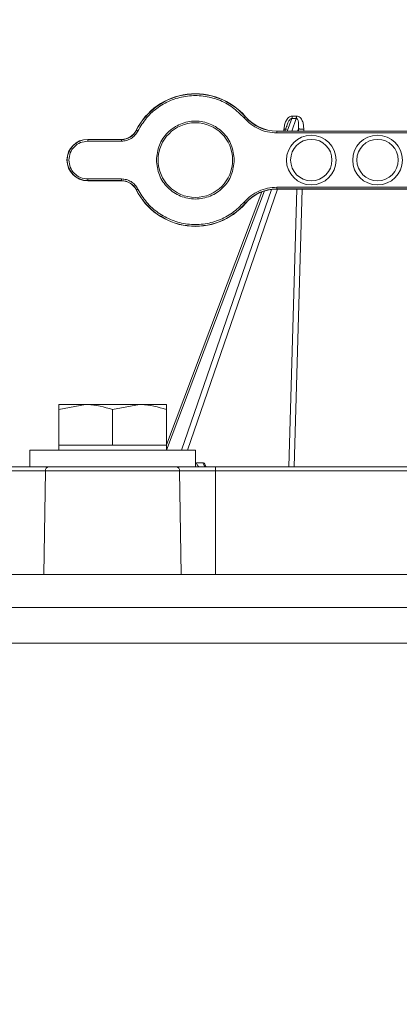
# Model space of a CAD drawing. Units: inches. Extents: x 4 to 209, y 0 to 133.
# Drawn here: x 22 to 24, y 34 to 38 of the extents above; entities that cross this region are included whole.
import ezdxf

# ---------------------------------------------------------------- set-up
doc = ezdxf.new("R2010")
doc.units = ezdxf.units.IN
doc.header["$MEASUREMENT"] = 0
doc.layers.add('TEXT', color=7, linetype='Continuous')
doc.styles.add('SLDTEXTSTYLE0', font='TXT', dxfattribs={"width": 0.75})
doc.dimstyles.new('SLDDIMSTYLE1', dxfattribs={"dimtxt": 1.25, "dimasz": 1.25, "dimexe": 0, "dimexo": 0.0625, "dimgap": 0.3125, "dimtad": 0, "dimdec": 6, "dimrnd": 1e-09, "dimzin": 12, "dimdsep": 46, "dimlunit": 5, "dimtxsty": 'SLDTEXTSTYLE0', "dimsah": 1, "dimcen": 0.09, "dimadec": 0, "dimazin": 3, "dimtfac": 1, "dimtofl": 0, "dimtmove": 0, "dimatfit": 3, "dimfxl": 1, "dimfrac": 2, "dimtolj": 1, "dimtzin": 12, "dimarcsym": 0})

# ---------------------------------------------------------------- blocks, each defined once
blk = doc.blocks.new('_D_13')
at = {"layer": 'TEXT'}
for p, q in [((8.8313, 39.3731), (8.8313, 15.975)), ((35.8916, 29.2916), (35.8916, 15.975)), ((8.8313, 16.975), (20.2548, 16.975)), ((35.8916, 16.975), (26.0626, 16.975))]:
    blk.add_line(p, q, dxfattribs=at)
for points in [[(8.8313, 16.975), (10.0813, 16.7827), (10.0813, 17.1673)], [(35.8916, 16.975), (34.6416, 17.1673), (34.6416, 16.7827)]]:
    blk.add_solid(points, dxfattribs=at)
at = {"layer": 'TEXT', "insert": (20.2548, 17.5932), "char_height": 1.25, "attachment_point": 1, "style": 'SLDTEXTSTYLE0'}
blk.add_mtext('27 1/16', dxfattribs=at)

msp = doc.modelspace()

# ---------------------------------------------------------------- linework, layer by layer
at = {"color": 7, "linetype": 'Continuous', "lineweight": 15}
for p, q in [((23.0022024, 37.8783949), (23.0028801, 37.8789803)), ((23.2029398, 37.8451436), (23.1899841, 37.8108398)), ((23.2433278, 37.8706474), (23.2233266, 37.8706474)), ((23.2253945, 37.8821677), (23.2453211, 37.8821677)), ((22.4833033, 37.8147769), (22.4841032, 37.8143738)), ((23.1518225, 37.8108398), (23.1518225, 37.809944)), ((23.1518225, 37.8108398), (24.7330761, 37.8108398)), ((23.1518225, 37.809944), (23.1518225, 37.802071)), ((23.1518225, 37.809944), (24.7330989, 37.809944)), ((23.1518225, 37.802071), (24.7335188, 37.802071)), ((23.2542303, 37.8108398), (23.2545374, 37.8218015)), ((23.2728893, 37.8197875), (23.2797745, 37.8197465)), ((22.2527612, 37.7714696), (22.2527612, 37.7705738)), ((22.2527612, 37.7714696), (22.4129862, 37.7714696)), ((22.2527612, 37.7705738), (22.2527612, 37.7627008)), ((22.2527612, 37.7705738), (22.4129862, 37.7705738)), ((22.2527612, 37.7627008), (22.4129862, 37.7627008)), ((22.4129862, 37.7705738), (22.4129862, 37.7714696)), ((22.4129862, 37.7705738), (22.4129862, 37.7627008)), ((22.4129862, 37.5833877), (22.2527612, 37.5833877)), ((22.2527612, 37.5755153), (22.2527612, 37.5833877)), ((22.4129862, 37.5755153), (22.2527612, 37.5755153)), ((22.2527612, 37.5746194), (22.2527612, 37.5755153)), ((22.4129862, 37.5746194), (22.2527612, 37.5746194)), ((22.4129862, 37.5755153), (22.4129862, 37.5833877)), ((22.4129862, 37.5746194), (22.4129862, 37.5755153)), ((22.4841032, 37.5317152), (22.4833033, 37.5313122)), ((23.0809088, 37.5220324), (22.6267768, 36.3195914)), ((24.7335188, 37.5440181), (23.1518225, 37.5440181)), ((23.1518225, 37.5361451), (23.1518225, 37.5440181)), ((24.7330989, 37.5361451), (23.1518225, 37.5361451)), ((23.1518225, 37.5361451), (23.1518225, 37.5352493)), ((24.7330761, 37.5352493), (23.1518225, 37.5352493)), ((23.2095334, 36.2158518), (23.2465073, 37.5352493)), ((23.0028801, 37.4671087), (23.0022024, 37.4676942)), ((22.114966, 36.4882708), (22.2429185, 36.5111271)), ((22.2429185, 36.5111271), (22.114966, 36.5111271)), ((22.114966, 36.3182139), (22.114966, 36.4882708)), ((22.4988243, 36.5111271), (22.2429185, 36.5111271)), ((22.3708714, 36.4882708), (22.4988243, 36.5111271)), ((22.3708714, 36.3182139), (22.3708714, 36.4882708)), ((22.6267768, 36.5111271), (22.4988243, 36.5111271)), ((22.6267768, 36.3182139), (22.6267768, 36.4882708)), ((22.114966, 36.3182139), (22.114966, 36.2945915)), ((22.2429185, 36.3182139), (22.114966, 36.3182139)), ((22.3708714, 36.3182139), (22.2429185, 36.3182139)), ((22.4988243, 36.3182139), (22.3708714, 36.3182139)), ((22.6267768, 36.3182139), (22.4988243, 36.3182139)), ((22.6267768, 36.2945915), (22.6267768, 36.3182139)), ((21.9771707, 36.2945915), (21.9771707, 36.2158518)), ((21.9771707, 36.2945915), (22.7645722, 36.2945915)), ((22.7645722, 36.2158518), (22.7645722, 36.2945915)), ((22.0034375, 36.2158518), (22.7383053, 36.2158518)), ((22.7702697, 36.2351928), (22.8010308, 36.2351928)), ((27.3934151, 36.2158518), (22.8601387, 36.2158518)), ((22.8601387, 36.1965102), (22.8601387, 36.2158518)), ((21.8816041, 36.1965102), (22.051815, 36.1965102)), ((22.051815, 36.1965102), (22.0446932, 35.7040403)), ((22.6899278, 36.1965102), (22.051815, 36.1965102)), ((22.6970496, 35.7040403), (22.6899278, 36.1965102)), ((22.6899278, 36.1965102), (22.8601387, 36.1965102)), ((22.8601387, 36.1965102), (22.8601387, 35.7040403)), ((27.3934151, 36.1965102), (22.8601387, 36.1965102)), ((30.7202578, 35.7040403), (19.5018001, 35.7040403)), ((19.5018001, 35.5465602), (30.7202578, 35.5465602)), ((25.1106194, 35.37756), (18.4105129, 35.37756))]:
    msp.add_line(p, q, dxfattribs=at)
at = {"color": 8, "linetype": 'Continuous', "lineweight": 15}
for p, q in [((23.2233266, 37.8706474), (23.2007388, 37.8108398)), ((23.2226866, 37.8108398), (23.2433278, 37.8706474)), ((23.1850304, 37.8108398), (23.1855695, 37.8197465)), ((23.2545374, 37.8218015), (23.2507543, 37.8108398)), ((23.2797745, 37.8197465), (23.2795244, 37.8108398)), ((23.0932929, 37.5263467), (22.6280898, 36.2945915)), ((22.6993926, 36.2945915), (23.1270327, 37.5336823)), ((23.1556412, 37.5352493), (22.7274601, 36.2945915)), ((23.2717867, 37.5352493), (23.2347422, 36.2158518))]:
    msp.add_line(p, q, dxfattribs=at)
at = {"color": 7, "linetype": 'Continuous', "lineweight": 15, "flags": 128}
for points in [[(23.0022024, 37.8783949), (23.0020704, 37.8782805), (23.0017194, 37.8779772), (23.0011628, 37.8774961), (23.0004213, 37.8768555), (22.9995229, 37.8760793), (22.9985014, 37.8751964), (22.9973951, 37.8742401), (22.9962456, 37.8732469)], [(22.4841032, 37.8143738), (22.484259, 37.8142952), (22.4846731, 37.8140864), (22.4853302, 37.8137555), (22.4862052, 37.8133143), (22.4872656, 37.8127799), (22.4884715, 37.8121727), (22.4897771, 37.8115145), (22.491134, 37.810831)], [(22.4841032, 37.5317152), (22.484259, 37.5317938), (22.4846731, 37.5320027), (22.4853302, 37.5323336), (22.4862052, 37.5327747), (22.4872656, 37.5333086), (22.4884715, 37.5339164), (22.4897771, 37.5345746), (22.491134, 37.5352581)], [(23.0022024, 37.4676942), (23.0020704, 37.4678086), (23.0017194, 37.4681119), (23.0011628, 37.468593), (23.0004213, 37.4692336), (22.9995229, 37.4700098), (22.9985014, 37.4708927), (22.9973951, 37.4718484), (22.9962456, 37.4728422)]]:
    msp.add_lwpolyline(points, dxfattribs=at)
at = {"color": 7, "linetype": 'Continuous', "lineweight": 15}
for centre, radius in [((22.7645722, 37.6730445), 0.1771654), ((23.3157533, 37.6730445), 0.1181102), ((23.3157533, 37.6730445), 0.0984252), ((23.6307139, 37.6730445), 0.1181102), ((23.6307139, 37.6730445), 0.0984252)]:
    msp.add_circle(centre, radius, dxfattribs=at)
for centre, radius, start, end in [((22.7645722, 37.6730445), 0.3149606, 40.832217, 153.256316), ((22.7645722, 37.6730445), 0.3140649, 40.832217, 153.256316), ((23.1518225, 38.0076902), 0.1977462, 220.832217, 270), ((23.1518225, 38.0076902), 0.1968504, 220.832217, 270), ((22.4129861, 37.8502099), 0.0787402, 270, 333.256316), ((22.4129861, 37.8502099), 0.0796359, 270, 333.256316), ((22.2527612, 37.6730445), 0.0984252, 90, 270), ((22.2527612, 37.6730445), 0.0975294, 90, 270), ((22.4129861, 37.4958791), 0.0796359, 26.743684, 90), ((22.4129861, 37.4958791), 0.0787402, 26.743684, 90), ((22.7645722, 37.6730445), 0.3149606, 206.743684, 319.167783), ((22.7645722, 37.6730445), 0.3140649, 206.743684, 319.167783), ((23.1518225, 37.3383988), 0.1977462, 90, 139.167783), ((23.1518225, 37.3383988), 0.1968504, 90, 139.167783), ((22.0699414, 36.1977728), 0.0181704, 95.7484444, 183.9844286), ((22.6718013, 36.1977727), 0.0181705, 356.0157706, 84.2513564)]:
    msp.add_arc(centre, radius, start, end, dxfattribs=at)
for points, knots in [([(22.491134, 37.810831), (22.5039862, 37.832376), (22.5297, 37.875482), (22.5867031, 37.9258217), (22.6531989, 37.961621), (22.7266461, 37.9799676), (22.8023501, 37.9800515), (22.8755599, 37.9615152), (22.943102, 37.9265652), (22.9785354, 37.8910153), (22.9962456, 37.8732469)], [0, 0, 0, 0, 0.12495667, 0.250005624, 0.375000607, 0.500000013, 0.624999288, 0.749994636, 0.87504329, 1, 1, 1, 1]), ([(22.9496115, 37.6730445), (22.9468297, 37.697261), (22.9412657, 37.7456973), (22.8984769, 37.8072921), (22.8373116, 37.8484485), (22.7645711, 37.8628994), (22.6918304, 37.848448), (22.6306661, 37.8072907), (22.587878, 37.7456963), (22.5823144, 37.6972608), (22.5795328, 37.6730445)], [0, 0, 0, 0, 0.124992042, 0.250001646, 0.375002025, 0.50000134, 0.625001351, 0.750002648, 0.875009153, 1, 1, 1, 1]), ([(22.9962456, 37.8732469), (23.0065605, 37.8627009), (23.0271733, 37.8416265), (23.0656874, 37.8194843), (23.1076388, 37.8047636), (23.1370676, 37.8029702), (23.1518225, 37.802071)], [0, 0, 0, 0, 0.250199794, 0.499983021, 0.749303443, 1, 1, 1, 1]), ([(23.1855695, 37.8197465), (23.1863263, 37.8264572), (23.1878395, 37.8398742), (23.1949532, 37.8590995), (23.2047039, 37.8731822), (23.2158365, 37.8807653), (23.2221821, 37.8816963), (23.2253945, 37.8821677)], [0, 0, 0, 0, 0.249899367, 0.499634931, 0.750083545, 0.873483475, 1, 1, 1, 1]), ([(23.2233266, 37.8706474), (23.222059, 37.8703752), (23.219644, 37.8698566), (23.2153512, 37.8670437), (23.2098229, 37.8601801), (23.203145, 37.8476298), (23.2006088, 37.8366871), (23.19914, 37.8303498)], [0, 0, 0, 0, 0.078018143, 0.148633553, 0.297706532, 0.593273444, 1, 1, 1, 1]), ([(23.2233199, 37.8706662), (23.2238406, 37.8723457), (23.2248821, 37.8757046), (23.2252235, 37.8800133), (23.2253942, 37.8821677)], [0, 0, 0, 0, 0.500001447, 1, 1, 1, 1]), ([(23.2479513, 37.8688534), (23.2472611, 37.8693649), (23.2459272, 37.8703535), (23.2441739, 37.8705517), (23.2433278, 37.8706474)], [0, 0, 0, 0, 0.517415511, 1, 1, 1, 1]), ([(23.2433306, 37.8706398), (23.2438356, 37.8723269), (23.2448457, 37.8757011), (23.2451538, 37.8800153), (23.2453079, 37.8821724)], [0, 0, 0, 0, 0.500010214, 1, 1, 1, 1]), ([(23.2453211, 37.8821677), (23.248498, 37.8816966), (23.2547736, 37.8807659), (23.2652766, 37.8731821), (23.2738286, 37.8591005), (23.2792804, 37.8398739), (23.2796097, 37.8264571), (23.2797745, 37.8197465)], [0, 0, 0, 0, 0.126504036, 0.249900413, 0.500367234, 0.750099193, 1, 1, 1, 1]), ([(23.2545374, 37.8218015), (23.2553091, 37.8301711), (23.2564681, 37.8427393), (23.2544112, 37.8567411), (23.2516782, 37.8643438), (23.2491985, 37.8673443), (23.2479513, 37.8688534)], [0, 0, 0, 0, 0.499390712, 0.749915437, 0.874218541, 1, 1, 1, 1]), ([(22.4129862, 37.7627008), (22.4210383, 37.7633443), (22.4371507, 37.764632), (22.4593945, 37.7748572), (22.4785355, 37.7901203), (22.486936, 37.8039298), (22.491134, 37.810831)], [0, 0, 0, 0, 0.249871757, 0.499998743, 0.750126562, 1, 1, 1, 1]), ([(23.2545446, 37.8217992), (23.2554173, 37.8215626), (23.2571631, 37.8210892), (23.2616241, 37.8204847), (23.2669784, 37.8200127), (23.2709189, 37.8198626), (23.2728893, 37.8197875)], [0, 0, 0, 0, 0.249936266, 0.500001161, 0.74999, 1, 1, 1, 1]), ([(22.1631049, 37.6730445), (22.1644566, 37.6847882), (22.1671605, 37.7082799), (22.1878843, 37.7379201), (22.2175231, 37.758649), (22.2410169, 37.7613504), (22.2527612, 37.7627008)], [0, 0, 0, 0, 0.249944547, 0.499983112, 0.750048448, 1, 1, 1, 1]), ([(22.2527612, 37.5833877), (22.2410215, 37.5847366), (22.2175269, 37.5874362), (22.1878753, 37.6081604), (22.1671525, 37.6378122), (22.1644536, 37.6613052), (22.1631049, 37.6730445)], [0, 0, 0, 0, 0.249846509, 0.5000193996, 0.7501608862, 1, 1, 1, 1]), ([(22.5795328, 37.6730445), (22.5823147, 37.6488281), (22.5878788, 37.6003918), (22.6306671, 37.5387964), (22.691833, 37.4976407), (22.7645732, 37.4831897), (22.837314, 37.4976411), (22.8984783, 37.5387983), (22.9412661, 37.6003928), (22.9468298, 37.6488283), (22.9496115, 37.6730445)], [0, 0, 0, 0, 0.124992018, 0.250002443, 0.375002235, 0.500001526, 0.625001514, 0.750002787, 0.875009127, 1, 1, 1, 1]), ([(22.491134, 37.5352581), (22.486936, 37.5421593), (22.4785355, 37.5559688), (22.4593944, 37.5712318), (22.4371507, 37.5814572), (22.4210383, 37.5827444), (22.4129862, 37.5833877)], [0, 0, 0, 0, 0.249873647, 0.500001676, 0.750128871, 1, 1, 1, 1]), ([(22.9962456, 37.4728422), (22.9785354, 37.4550738), (22.9431018, 37.4195241), (22.8755601, 37.384573), (22.8023499, 37.3660378), (22.7266461, 37.3661214), (22.6531988, 37.3844681), (22.5867031, 37.4202674), (22.5297, 37.4706071), (22.5039862, 37.513713), (22.491134, 37.5352581)], [0, 0, 0, 0, 0.124956682, 0.250005769, 0.375000852, 0.500000099, 0.624999477, 0.749994432, 0.875043358, 1, 1, 1, 1]), ([(23.1518225, 37.5440181), (23.1370987, 37.5431086), (23.1076757, 37.5412913), (23.0657398, 37.526629), (23.0271719, 37.5045123), (23.0065733, 37.4834182), (22.9962456, 37.4728422)], [0, 0, 0, 0, 0.250199442, 0.499983633, 0.749303331, 1, 1, 1, 1]), ([(22.114966, 36.5111271), (22.114966, 36.508336), (22.114966, 36.5047405), (22.114966, 36.4912818), (22.114966, 36.4882708)], [0, 0, 0, 0, 0.776275261, 1, 1, 1, 1]), ([(22.2429185, 36.5111271), (22.2459524, 36.5111043), (22.2891523, 36.5107794), (22.3314988, 36.4991155), (22.3708714, 36.4882708)], [0, 0, 0, 0, 0.070228134, 1, 1, 1, 1]), ([(22.4988243, 36.5111271), (22.501858, 36.5111043), (22.5450668, 36.5107792), (22.5874083, 36.4991155), (22.6267768, 36.4882708)], [0, 0, 0, 0, 0.07021197, 1, 1, 1, 1]), ([(22.6267768, 36.4882708), (22.6267768, 36.4912818), (22.6267768, 36.5047405), (22.6267768, 36.508336), (22.6267768, 36.5111271)], [0, 0, 0, 0, 0.223724739, 1, 1, 1, 1]), ([(22.0681215, 36.2158518), (22.0567519, 36.2158518), (22.0340954, 36.2158518), (21.9880604, 36.2158518), (21.9366693, 36.2158518), (21.9000032, 36.2158518), (21.8816041, 36.2158518)], [0, 0, 0, 0, 0.25091088, 0.500001036, 0.749099294, 1, 1, 1, 1]), ([(22.6736213, 36.2158518), (22.6551454, 36.2158518), (22.6183796, 36.2158518), (22.5436485, 36.2158518), (22.4601747, 36.2158518), (22.3708714, 36.2158518), (22.2815681, 36.2158518), (22.1980943, 36.2158518), (22.1233629, 36.2158518), (22.0865973, 36.2158518), (22.0681215, 36.2158518)], [0, 0, 0, 0, 0.125510964, 0.249757552, 0.375057518, 0.499999966, 0.624942414, 0.75024238, 0.874489306, 1, 1, 1, 1]), ([(22.8601387, 36.2158518), (22.8417396, 36.2158518), (22.8050735, 36.2158518), (22.7536824, 36.2158518), (22.7076474, 36.2158518), (22.6849909, 36.2158518), (22.6736213, 36.2158518)], [0, 0, 0, 0, 0.250900706, 0.499998964, 0.74908912, 1, 1, 1, 1]), ([(22.7886215, 36.2158518), (22.7862432, 36.2161408), (22.7814869, 36.2167189), (22.7754617, 36.2211758), (22.7712037, 36.2275564), (22.770581, 36.2326475), (22.7702697, 36.2351928)], [0, 0, 0, 0, 0.250002882, 0.499982742, 0.750020885, 1, 1, 1, 1]), ([(22.8010308, 36.2351928), (22.8029804, 36.2346804), (22.806841, 36.2336658), (22.8110767, 36.2262262), (22.8134672, 36.2201014), (22.8141617, 36.2170704), (22.8143257, 36.2163545)], [0, 0, 0, 0, 0.378768152, 0.75001133, 0.940954761, 1, 1, 1, 1]), ([(22.8193826, 36.2158518), (22.8170043, 36.2161408), (22.8122479, 36.2167189), (22.8062228, 36.2211758), (22.8019647, 36.2275566), (22.8013421, 36.2326475), (22.8010308, 36.2351928)], [0, 0, 0, 0, 0.24999996, 0.499976897, 0.750012116, 1, 1, 1, 1])]:
    msp.add_open_spline(points, degree=3, knots=knots, dxfattribs=at)
at = {"color": 8, "linetype": 'Continuous', "lineweight": 15}
msp.add_open_spline([(23.1976207, 37.8207221), (23.1972528, 37.8205287), (23.1964382, 37.8201005), (23.1921095, 37.8197305), (23.1877494, 37.8197411), (23.1855695, 37.8197465)], degree=3, knots=[0, 0, 0, 0, 0.2916497303, 0.6458533131, 1, 1, 1, 1], dxfattribs=at)

# ---------------------------------------------------------------- dimensions: what is measured, and where the dimension line sits
at = {"layer": 'TEXT'}
dim = msp.add_linear_dim(base=(35.8916194, 16.9749647), p1=(8.8313194, 40.3730578), p2=(35.8916194, 30.2915602), dimstyle='SLDDIMSTYLE1', dxfattribs=at)
dim.commit()
dim.dimension.update_dxf_attribs({"geometry": '_D_13', "text_midpoint": (23.1587105, 16.9749647), "dimtype": 160})

doc.saveas('drawing.dxf')
